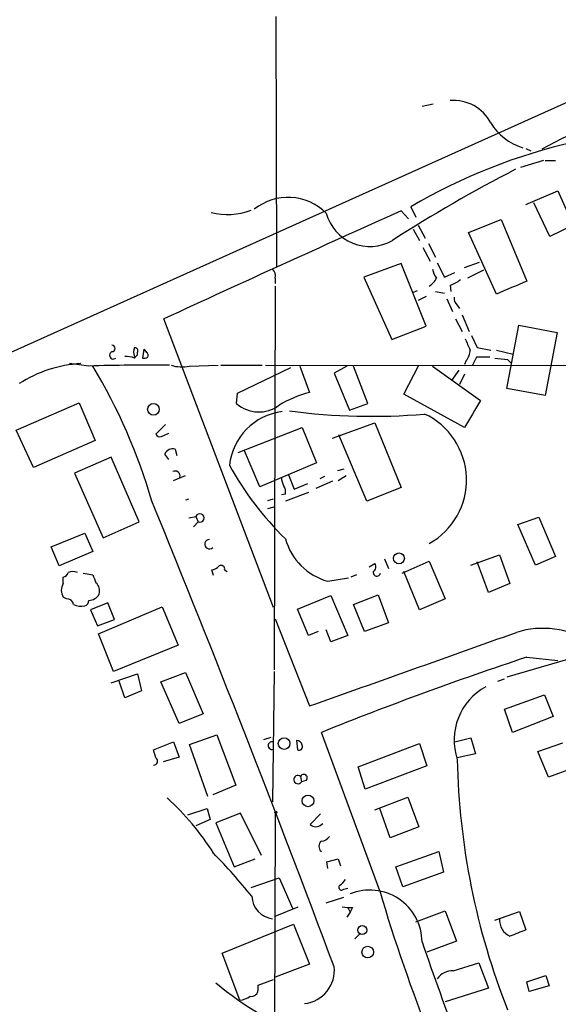
# Model space of a CAD drawing. Extents: x 3 to 975, y 1 to 903.
# Drawn here: x 522 to 580, y 157 to 261 of the extents above; entities that cross this region are included whole.
import ezdxf

# ---------------------------------------------------------------- set-up
doc = ezdxf.new("R2010")
doc.units = 0
doc.header["$MEASUREMENT"] = 0
doc.layers.add('MAIN', color=5, linetype='CONTINUOUS')

msp = doc.modelspace()

# ---------------------------------------------------------------- linework, layer by layer
at = {"layer": 'MAIN'}
for p, q in [((751.078, 328.7606), (518.8373, 224.4513)), ((549.5713, 261.1966), (549.656, 234.696)), ((565.0653, 251.714), (566.2507, 251.968)), ((576.072, 247.2266), (576.58, 246.9726)), ((577.9347, 245.9566), (575.4793, 245.1946)), ((578.104, 245.9566), (579.2047, 245.9566)), ((576.072, 241.3), (579.4587, 242.7393)), ((579.4587, 242.7393), (581.0673, 239.0986)), ((563.88, 241.046), (564.388, 239.9453)), ((578.612, 237.9133), (576.9187, 241.4693)), ((562.864, 240.6226), (563.626, 239.776)), ((564.134, 238.6753), (564.8113, 237.49)), ((564.642, 239.0986), (565.404, 237.744)), ((569.976, 238.3366), (573.4473, 239.6913)), ((573.4473, 239.6913), (576.1567, 233.172)), ((581.0673, 239.0986), (578.612, 237.9133)), ((572.9393, 231.8173), (569.976, 238.3366)), ((565.15, 236.728), (565.912, 235.2886)), ((565.7427, 237.1513), (566.5047, 235.712)), ((562.864, 235.0346), (558.8847, 233.5953)), ((565.4887, 228.4306), (562.864, 235.0346)), ((566.674, 235.1193), (567.436, 233.5953)), ((569.5527, 234.6113), (571.1613, 235.204)), ((549.4867, 233.5106), (549.4867, 232.918)), ((558.8847, 233.5953), (561.848, 226.9913)), ((567.436, 233.5953), (568.5367, 234.1033)), ((571.5847, 234.3573), (569.8913, 233.5106)), ((549.4867, 232.664), (549.402, 192.024)), ((568.0287, 232.7486), (568.1133, 232.0713)), ((564.5573, 232.156), (564.134, 231.9866)), ((565.4887, 231.5633), (564.642, 231.14)), ((566.5047, 232.0713), (567.436, 231.902)), ((567.69, 231.3093), (568.2827, 229.9546)), ((568.7907, 230.632), (569.0447, 230.2933)), ((569.2987, 229.616), (570.0607, 227.838)), ((549.3173, 198.628), (537.718, 229.1926)), ((561.848, 226.9913), (565.4887, 228.4306)), ((568.6213, 229.1926), (569.2987, 227.838)), ((574.04, 221.8266), (575.31, 228.5153)), ((575.31, 228.5153), (579.374, 227.7533)), ((570.3147, 227.4146), (570.9073, 226.1446)), ((579.374, 227.7533), (578.104, 221.0646)), ((534.924, 225.3826), (534.924, 225.6366)), ((535.6013, 225.9753), (535.432, 225.044)), ((535.6013, 225.9753), (535.8553, 225.6366)), ((535.6013, 225.9753), (535.8553, 225.6366)), ((535.686, 225.8906), (535.8553, 225.6366)), ((570.8227, 225.1286), (570.3993, 224.282)), ((572.262, 225.1286), (570.8227, 225.1286)), ((570.9073, 226.1446), (572.3467, 225.8906)), ((572.9393, 225.8906), (574.7173, 225.4673)), ((529.7593, 224.1973), (527.7273, 224.4513)), ((540.4273, 224.1973), (543.4753, 224.282)), ((543.7293, 224.282), (548.132, 224.282)), ((548.4707, 224.282), (613.4947, 224.1973)), ((552.1113, 224.1973), (553.1273, 221.4033)), ((557.1067, 224.1973), (555.752, 223.4353)), ((559.308, 220.218), (557.784, 224.1973)), ((563.118, 221.234), (564.7267, 224.282)), ((566.166, 224.1973), (571.246, 220.5566)), ((569.722, 224.79), (569.5527, 224.3666)), ((574.1247, 224.8746), (574.548, 224.4513)), ((545.5073, 221.3186), (551.18, 224.028)), ((555.752, 223.4353), (557.3607, 219.5406)), ((568.96, 223.774), (568.198, 222.6733)), ((569.5527, 223.3506), (569.0447, 222.25)), ((545.4227, 220.218), (545.5073, 221.3186)), ((569.5527, 217.678), (563.118, 221.234)), ((578.104, 221.0646), (574.04, 221.8266)), ((522.0547, 217.424), (528.7433, 220.3026)), ((528.7433, 220.3026), (530.4367, 216.3233)), ((557.3607, 219.5406), (559.308, 220.218)), ((537.8873, 218.0166), (536.8713, 217.0006)), ((555.5827, 216.5773), (560.07, 218.186)), ((560.07, 218.186), (562.864, 211.328)), ((523.9173, 213.4446), (522.0547, 217.424)), ((537.464, 216.7466), (538.226, 217.0853)), ((545.592, 215.0533), (552.3653, 217.678)), ((552.3653, 217.678), (553.8893, 213.9526)), ((559.2233, 209.8886), (556.26, 216.916)), ((530.4367, 216.3233), (523.9173, 213.4446)), ((538.226, 214.2913), (537.8027, 214.884)), ((538.9033, 215.392), (539.0727, 214.7146)), ((547.878, 211.4126), (546.2693, 215.2226)), ((532.13, 214.5453), (528.2353, 212.852)), ((535.0933, 207.6873), (532.13, 214.5453)), ((553.8893, 213.9526), (547.878, 211.4126)), ((528.2353, 212.852), (531.2833, 205.994)), ((550.926, 212.6826), (551.5187, 211.1586)), ((556.768, 213.2753), (556.0907, 213.106)), ((538.734, 212.09), (540.004, 212.598)), ((551.5187, 211.1586), (552.958, 211.7513)), ((555.5827, 212.0053), (553.8047, 211.2433)), ((554.736, 212.5133), (554.228, 212.2593)), ((556.1753, 212.09), (557.022, 212.598)), ((550.5873, 210.6506), (550.164, 210.566)), ((553.0427, 210.82), (550.5873, 209.8886)), ((562.864, 211.328), (559.2233, 209.8886)), ((548.7247, 209.9733), (549.3173, 210.1426)), ((548.7247, 209.1266), (549.402, 209.296)), ((531.2833, 205.994), (535.0933, 207.6873)), ((540.3427, 208.1106), (541.1047, 208.28)), ((541.3587, 207.6873), (540.8507, 207.1793)), ((541.1047, 208.28), (541.3587, 207.6873)), ((575.2253, 207.4333), (577.4267, 208.1953)), ((577.088, 203.1153), (575.2253, 207.4333)), ((577.4267, 208.1953), (579.2047, 204.0466)), ((525.78, 205.0626), (529.336, 206.502)), ((529.336, 206.502), (530.1827, 204.5546)), ((526.6267, 203.0306), (525.78, 205.0626)), ((530.1827, 204.5546), (526.6267, 203.0306)), ((559.4773, 202.946), (560.07, 203.2846)), ((561.086, 203.7926), (561.5093, 202.7766)), ((562.9487, 202.2686), (565.8273, 203.5386)), ((565.8273, 203.5386), (567.5207, 199.5593)), ((570.23, 203.1153), (573.278, 204.216)), ((572.0927, 200.2366), (570.9073, 203.454)), ((573.278, 204.216), (574.3787, 201.168)), ((579.2047, 204.0466), (577.088, 203.1153)), ((529.1667, 202.2686), (530.1827, 202.0993)), ((542.9673, 202.0146), (542.798, 202.6073)), ((544.1527, 202.6073), (544.4067, 202.438)), ((564.8113, 198.374), (563.118, 202.438)), ((527.05, 201.168), (527.05, 201.8453)), ((555.0747, 201.422), (557.276, 201.7606)), ((558.1227, 202.0993), (557.53, 201.8453)), ((574.3787, 201.168), (572.0927, 200.2366)), ((527.3887, 199.5593), (527.05, 199.7286)), ((531.7913, 199.136), (529.9287, 198.374)), ((532.4687, 197.358), (531.7913, 199.136)), ((551.8573, 198.4586), (555.4133, 199.898)), ((555.4133, 199.898), (557.1913, 195.6646)), ((557.784, 198.9666), (560.4087, 199.9826)), ((560.4087, 199.9826), (561.5093, 197.0193)), ((567.5207, 199.5593), (564.8113, 198.374)), ((529.9287, 198.374), (530.6907, 196.6806)), ((530.7753, 195.834), (537.5487, 198.7126)), ((537.5487, 198.7126), (539.242, 194.6486)), ((553.0427, 195.6646), (551.8573, 198.4586)), ((558.9693, 196.088), (557.784, 198.9666)), ((530.6907, 196.6806), (532.4687, 197.358)), ((549.4867, 197.4426), (553.1273, 188.214)), ((561.5093, 197.0193), (558.9693, 196.088)), ((554.0587, 196.088), (553.0427, 195.6646)), ((555.4133, 194.9873), (554.9053, 196.2573)), ((532.384, 191.8546), (530.7753, 195.834)), ((557.1913, 195.6646), (555.4133, 194.9873)), ((539.242, 194.6486), (532.384, 191.8546)), ((581.5753, 193.4633), (574.04, 191.262)), ((576.1567, 193.3786), (579.4587, 193.04)), ((549.402, 191.8546), (549.2327, 178.054)), ((532.13, 190.6693), (534.924, 191.6006)), ((533.5693, 189.0606), (532.9767, 190.8386)), ((534.924, 191.6006), (535.3473, 189.8226)), ((537.3793, 190.754), (540.004, 191.77)), ((539.3267, 186.3513), (537.3793, 190.754)), ((540.004, 191.77), (541.8667, 187.3673)), ((573.1087, 190.8386), (573.786, 191.0926)), ((535.3473, 189.8226), (533.5693, 189.0606)), ((573.786, 187.8753), (578.0193, 189.3993)), ((578.0193, 189.3993), (578.9507, 187.1133)), ((574.6327, 185.42), (573.786, 187.8753)), ((541.8667, 187.3673), (539.3267, 186.3513)), ((578.9507, 187.1133), (574.6327, 185.42)), ((540.4273, 184.15), (543.306, 185.166)), ((543.306, 185.166), (545.338, 179.832)), ((548.3013, 184.658), (549.0633, 184.912)), ((551.7727, 184.5733), (551.8573, 183.5573)), ((560.578, 168.656), (554.3973, 185.42)), ((568.5367, 184.404), (570.23, 184.8273)), ((570.23, 184.8273), (570.738, 183.134)), ((536.6173, 183.5573), (538.734, 184.404)), ((536.8713, 182.7106), (536.6173, 183.5573)), ((538.734, 184.404), (539.3267, 182.7953)), ((542.3747, 178.6466), (540.4273, 184.15)), ((558.292, 181.7793), (564.8113, 184.2346)), ((564.8113, 184.2346), (565.5733, 181.864)), ((577.342, 183.388), (579.9667, 184.3193)), ((539.3267, 182.7953), (537.6333, 182.2873)), ((570.738, 183.134), (568.7907, 182.7106)), ((578.4427, 180.6786), (577.342, 183.388)), ((559.054, 179.4086), (558.292, 181.7793)), ((565.5733, 181.864), (559.054, 179.4086)), ((580.9827, 181.61), (578.4427, 180.6786)), ((552.196, 180.7633), (552.2807, 180.1706)), ((552.7887, 180.34), (552.2807, 180.1706)), ((545.338, 179.832), (542.8827, 178.816)), ((560.07, 177.2073), (563.5413, 178.562)), ((563.5413, 178.562), (564.7267, 175.4293)), ((540.258, 176.6993), (542.29, 177.3766)), ((542.29, 177.3766), (542.6287, 176.1913)), ((561.6787, 174.244), (560.578, 177.3766)), ((542.6287, 176.1913), (541.1047, 175.514)), ((545.846, 176.8686), (543.2213, 175.8526)), ((548.0473, 172.3813), (545.846, 176.8686)), ((549.4867, 176.8686), (549.2327, 94.5726)), ((554.3127, 176.784), (553.212, 175.6833)), ((543.2213, 175.8526), (545.1687, 171.196)), ((554.3973, 175.6833), (554.5667, 175.768)), ((564.7267, 175.4293), (561.6787, 174.244)), ((545.1687, 171.196), (547.37, 172.0426)), ((554.99, 171.704), (556.1753, 172.0426)), ((556.1753, 172.0426), (556.4293, 171.2806)), ((562.2713, 171.196), (566.8433, 172.8046)), ((566.8433, 172.8046), (567.3513, 170.6033)), ((555.0747, 171.0266), (554.99, 171.704)), ((563.0333, 169.0793), (562.2713, 171.196)), ((546.9467, 168.9946), (549.91, 170.0106)), ((549.91, 170.0106), (551.3493, 166.7933)), ((567.3513, 170.6033), (563.0333, 169.0793)), ((556.768, 168.8253), (557.1913, 168.91)), ((554.9053, 167.386), (556.768, 167.9786)), ((549.4867, 165.9466), (551.942, 166.9626)), ((557.1913, 166.878), (557.4453, 166.37)), ((557.6993, 166.878), (557.4453, 166.37)), ((557.4453, 166.37), (557.1067, 165.862)), ((564.388, 165.354), (567.5207, 166.5393)), ((567.5207, 166.5393), (568.706, 163.322)), ((572.77, 165.5233), (575.3947, 166.4546)), ((575.3947, 166.4546), (576.072, 164.5073)), ((543.8987, 162.052), (551.434, 165.1)), ((551.434, 165.1), (553.1273, 160.8666)), ((557.9533, 163.576), (558.4613, 164.084)), ((568.706, 163.322), (565.5733, 162.1366)), ((545.7613, 157.0566), (543.8987, 162.052)), ((553.1273, 160.8666), (549.4867, 159.512)), ((568.3673, 160.1893), (571.0767, 161.036)), ((571.0767, 161.036), (572.0927, 158.3266)), ((576.1567, 159.004), (578.1887, 159.6813)), ((578.1887, 159.6813), (578.5273, 158.5806)), ((547.7087, 158.6653), (549.3173, 159.258)), ((547.7087, 158.1573), (547.7087, 158.6653)), ((576.4107, 157.988), (576.1567, 159.004)), ((578.5273, 158.5806), (576.4107, 157.988)), ((572.0927, 158.3266), (567.5207, 156.8873))]:
    msp.add_line(p, q, dxfattribs=at)
for centre, radius in [((536.6109, 219.6135), 0.6167), ((562.6148, 203.8321), 0.575), ((550.4541, 184.2348), 0.6199), ((552.9767, 178.1691), 0.6187), ((549.5713, 176.9534), 0.1197), ((558.7286, 164.4898), 0.4745), ((559.3059, 162.1615), 0.6145)]:
    msp.add_circle(centre, radius, dxfattribs=at)
for centre, radius, start, end in [((568.3624, 247.7966), 4.5223, 28.233911, 94.231668), ((606.1431, 196.1011), 58.3993, 107.217737, 119.073253), ((577.3553, 252.9013), 5.8206, 210.627301, 253.819332), ((594.1857, 189.7389), 59.5891, 102.550792, 120.569184), ((646.406, 106.3711), 155.974, 117.257542, 122.791643), ((550.8595, 236.3367), 5.7118, 44.901406, 128.737825), ((1548.9297, -1962.0975), 2413.3589, 114.116067, 114.7718433), ((544.449, 246.9303), 6.7055, 254.998406, 291.868844), ((559.5425, 241.672), 4.8169, 195.699334, 299.749898), ((548.7386, 233.8069), 0.8047, 338.392965, 52.117522), ((564.9953, 234.1791), 1.7285, 298.772891, 337.247545), ((568.4728, 234.9285), 2.3575, 191.90906, 216.972457), ((566.9792, 236.0156), 3.4314, 287.809238, 308.798798), ((913.219, -571.8457), 872.7339, 112.7191448, 112.9483304), ((569.4375, 231.3818), 0.9902, 174.39016, 229.217958), ((532.2146, 226.0599), 0.3387, 270.016921, 89.983084), ((866.2229, 353.4754), 322.397, 203.082823, 203.31202), ((532.3641, 225.3437), 0.4061, 111.586564, 312.424624), ((533.6825, 222.7596), 2.4563, 68.435957, 92.641434), ((535.8136, 225.6789), 1.3136, 159.236183, 200.759739), ((534.6096, 225.7939), 0.3516, 333.420372, 93.963689), ((450.1172, 309.8758), 119.7134, 314.876914, 315.106131), ((535.6015, 225.9752), 0.9465, 259.683783, 296.559637), ((535.7711, 226.0604), 0.1899, 206.619015, 243.380985), ((535.686, 225.2979), 0.3787, 333.441716, 63.441716), ((568.7832, 225.7828), 1.3664, 313.398651, 4.525099), ((529.6764, 211.0009), 13.4721, 93.249707, 122.72503), ((536.1982, 5.8415), 218.4507, 89.44592, 91.689055), ((477.6963, 192.6892), 61.2175, 16.317248, 30.976806), ((539.611, 227.8569), 3.7495, 252.444062, 282.574387), ((615.8004, 563.6586), 341.3378, 262.757796, 262.986962), ((556.8254, 208.1228), 13.7858, 105.560441, 120.10811), ((547.7701, 222.8822), 3.5508, 228.617045, 307.059656), ((1290.0597, -204.2138), 834.9389, 149.4197776, 149.6489572), ((551.0334, 213.0097), 6.4098, 97.031884, 173.830185), ((559.6891, 283.6739), 64.8016, 262.303681, 274.984348), ((562.0687, 212.1295), 7.7069, 299.189202, 65.052991), ((537.2947, 217.1702), 0.4561, 201.829402, 291.785083), ((538.637, 214.5227), 0.9092, 72.96816, 156.584607), ((574.2532, 230.0652), 33.8169, 208.945481, 225.587053), ((538.9033, 212.5617), 0.5251, 345.318078, 118.927431), ((552.4209, 212.5438), 2.2598, 182.922039, 207.586725), ((549.4447, 210.8624), 1.1621, 349.498468, 33.117088), ((-1132.3217, -472.2755), 1802.8145, 20.5518929, 22.2338921), ((540.0902, 210.4332), 0.385, 257.06116, 310.987114), ((541.528, 208.1106), 0.4559, 248.200924, 158.189256), ((542.5356, 205.3302), 0.4945, 89.026622, 314.582149), ((556.78, 207.6147), 6.4232, 195.396958, 254.603902), ((559.5813, 202.9421), 0.5968, 302.358529, 35.024268), ((526.9655, 202.4378), 0.5985, 278.116564, 351.883436), ((528.066, 200.9137), 1.5266, 70.563296, 109.436704), ((542.3924, 204.2349), 1.6774, 283.993164, 314.113543), ((543.7717, 202.7004), 0.3922, 346.268462, 122.665012), ((560.2796, 202.344), 0.3904, 166.066986, 348.865618), ((528.2352, 200.4483), 1.3866, 148.732232, 211.267768), ((742.0484, 286.3345), 227.997, 201.682161, 201.91132), ((529.7494, 200.391), 1.1568, 343.750494, 48.143113), ((527.4239, 198.8184), 0.7418, 11.525044, 92.720065), ((529.1167, 199.4015), 0.6427, 289.948836, 358.974742), ((529.7533, 200.6327), 1.2428, 270.276633, 332.938046), ((528.9974, 200.6603), 1.8935, 243.439008, 280.301058), ((-1383.2377, 5674.296), 5817.7835, 289.44097067, 289.67015297), ((577.8683, 186.9548), 9.4755, 8.153106, 107.265396), ((695.7222, -167.2476), 379.9305, 108.342923, 111.837515), ((574.8885, 184.5842), 6.431, 118.309686, 198.522007), ((551.7834, 183.9861), 0.5873, 7.750666, 91.043932), ((549.1577, 184.01), 0.4011, 79.222385, 293.446168), ((552.0055, 183.9171), 0.3891, 247.613458, 22.386542), ((536.6314, 182.3672), 0.4188, 268.070795, 55.061765), ((645.3513, 184.1641), 76.5778, 181.214276, 201.54636), ((551.9151, 180.4208), 0.443, 50.643246, 325.614038), ((552.5308, 180.6055), 0.3701, 314.168098, 154.764271), ((519.5339, 157.9228), 27.6691, 32.122376, 47.976232), ((553.8047, 176.2477), 0.8184, 223.598957, 316.396215), ((554.3125, 175.0063), 1.1042, 274.404277, 327.518859), ((554.835, 173.3549), 0.7032, 128.493118, 231.50181), ((495.5235, 126.3708), 66.267, 38.988111, 44.278982), ((556.5394, 169.02), 0.3003, 130.421237, 319.578763), ((555.6248, 170.561), 1.4969, 298.746399, 331.262154), ((549.5149, 168.1621), 2.4856, 182.27808, 263.480853), ((559.5234, 163.1794), 5.5422, 0.598586, 112.021602), ((726.552, 217.3243), 172.9623, 196.342639, 207.422041), ((557.403, 170.2253), 3.3604, 256.151915, 275.058586), ((575.1573, 165.5467), 1.885, 175.56073, 245.603589), ((744.5554, -259.1689), 455.9476, 111.686242, 111.915418), ((1068.4154, 338.0644), 532.8469, 199.153497, 201.610844), ((552.2558, 160.2176), 3.5184, 275.929991, 6.445933), ((568.3461, 158.1152), 2.0742, 89.414383, 143.719581), ((564.6389, 184.0829), 33.0442, 229.597758, 249.768984), ((545.1814, 160.2065), 3.2028, 280.43141, 301.649458), ((546.9749, 158.2067), 0.7354, 261.169134, 356.148614)]:
    msp.add_arc(centre, radius, start, end, dxfattribs=at)

doc.saveas('drawing.dxf')
